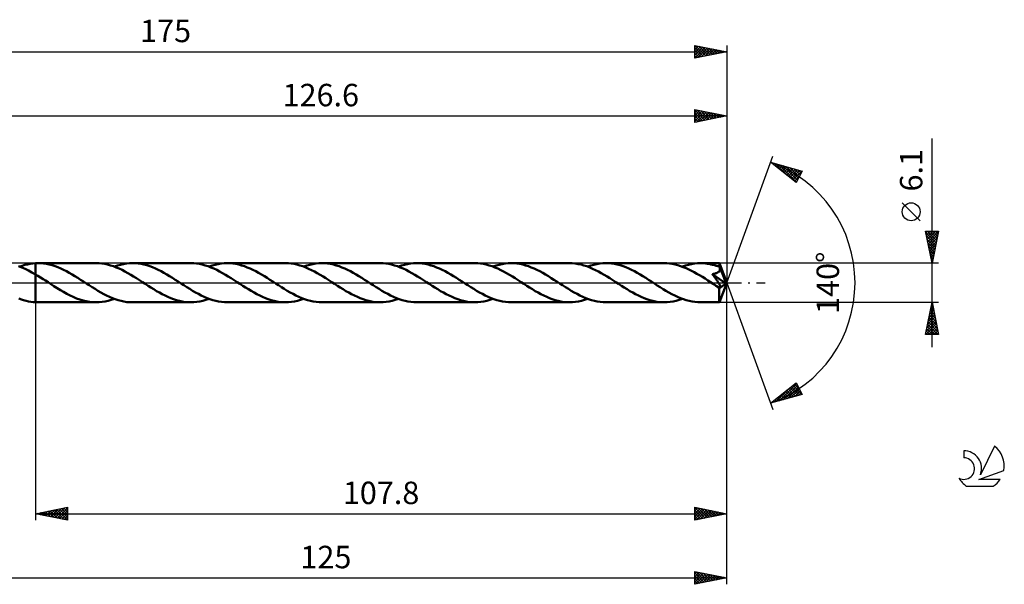
# Model space of a CAD drawing. Units: millimetres. Extents: x -17 to 218, y -47 to 41.
# Drawn here: x 65 to 218, y -47 to 41 of the extents above; entities that cross this region are included whole.
import ezdxf
from ezdxf.enums import TextEntityAlignment as Align

# ---------------------------------------------------------------- set-up
doc = ezdxf.new("R2010")
doc.units = ezdxf.units.MM
doc.header["$LTSCALE"] = 5.2
doc.linetypes.add('LONGDASH_DASH', pattern=[0.85, 0.4, -0.2, 0.05, -0.2])
for name, color, linetype in [('1', 4, 'CONTINUOUS'), ('2', 7, 'CONTINUOUS'), ('4', 2, 'LONGDASH_DASH'), ('CUT', 1, 'CONTINUOUS'), ('NOCUT', 7, 'CONTINUOUS'), ('SK2', 7, 'CONTINUOUS'), ('SK4', 2, 'LONGDASH_DASH'), ('SK6', 5, 'CONTINUOUS')]:
    doc.layers.add(name, color=color, linetype=linetype)
doc.styles.get("Standard").update_dxf_attribs({"font": 'Monospac821 BT'})

msp = doc.modelspace()

# ---------------------------------------------------------------- linework, layer by layer
at = {"layer": '1', "color": 4, "linetype": 'CONTINUOUS', "lineweight": 50}
for p, q in [((65.08, 2.38), (64.56, 2.58)), ((64.75, 2.51), (65.16, 2.65)), ((65.61, 2.15), (65.08, 2.38)), ((65.16, 2.65), (65.57, 2.77)), ((65.57, 2.77), (65.98, 2.87)), ((66.15, 1.89), (65.61, 2.15)), ((65.98, 2.87), (66.38, 2.95)), ((66.67, 1.61), (66.15, 1.89)), ((66.38, 2.95), (66.79, 3.01)), ((67.2, 1.31), (66.67, 1.61)), ((66.79, 3.01), (67.2, 3.04)), ((67.2, 3.04), (67.26, 3.04)), ((67.2, 3.04), (67.2, 3.04)), ((67.2, 3.04), (67.2, 3.04)), ((67.2, 3.04), (67.2, 3.04)), ((67.2, 3.04), (67.2, 3.04)), ((67.2, 3.04), (67.2, 3.04)), ((67.2, -3.04), (67.2, 3.04)), ((67.26, 3.04), (67.31, 3.05)), ((67.31, 3.05), (67.37, 3.05)), ((67.37, 3.05), (67.43, 3.05)), ((67.43, 3.05), (67.48, 3.05)), ((67.48, 3.05), (67.54, 3.05)), ((67.54, 3.05), (67.6, 3.05)), ((68.04, 3.04), (67.6, 3.05)), ((76.67, 3.05), (67.6, 3.05)), ((68.49, 3), (68.04, 3.04)), ((68.93, 2.93), (68.49, 3)), ((69.37, 2.84), (68.93, 2.93)), ((69.82, 2.72), (69.37, 2.84)), ((70.27, 2.57), (69.82, 2.72)), ((70.71, 2.41), (70.27, 2.57)), ((71.15, 2.22), (70.71, 2.41)), ((71.6, 2.01), (71.15, 2.22)), ((72.04, 1.79), (71.6, 2.01)), ((72.48, 1.55), (72.04, 1.79)), ((72.92, 1.29), (72.48, 1.55)), ((77.12, 3.04), (76.67, 3.05)), ((77.57, 3), (77.12, 3.04)), ((78.01, 2.93), (77.57, 3)), ((78.46, 2.83), (78.01, 2.93)), ((78.91, 2.71), (78.46, 2.83)), ((79.36, 2.56), (78.91, 2.71)), ((79.81, 2.39), (79.36, 2.56)), ((79.51, 2.51), (79.99, 2.67)), ((80.26, 2.2), (79.81, 2.39)), ((79.99, 2.67), (80.46, 2.81)), ((80.71, 1.99), (80.26, 2.2)), ((80.46, 2.81), (80.94, 2.91)), ((81.16, 1.76), (80.71, 1.99)), ((80.94, 2.91), (81.41, 2.99)), ((81.62, 1.51), (81.16, 1.76)), ((81.41, 2.99), (81.88, 3.04)), ((81.88, 3.04), (82.36, 3.05)), ((82.8, 3.04), (82.36, 3.05)), ((91.43, 3.05), (82.36, 3.05)), ((83.25, 3), (82.8, 3.04)), ((83.69, 2.93), (83.25, 3)), ((84.13, 2.84), (83.69, 2.93)), ((84.58, 2.72), (84.13, 2.84)), ((85.02, 2.57), (84.58, 2.72)), ((85.47, 2.41), (85.02, 2.57)), ((85.91, 2.22), (85.47, 2.41)), ((86.35, 2.01), (85.91, 2.22)), ((86.8, 1.79), (86.35, 2.01)), ((87.24, 1.55), (86.8, 1.79)), ((87.68, 1.29), (87.24, 1.55)), ((91.88, 3.04), (91.43, 3.05)), ((92.32, 3), (91.88, 3.04)), ((92.77, 2.93), (92.32, 3)), ((93.22, 2.83), (92.77, 2.93)), ((93.67, 2.71), (93.22, 2.83)), ((94.12, 2.56), (93.67, 2.71)), ((94.57, 2.39), (94.12, 2.56)), ((94.27, 2.51), (94.75, 2.67)), ((95.02, 2.2), (94.57, 2.39)), ((94.75, 2.67), (95.22, 2.81)), ((95.47, 1.99), (95.02, 2.2)), ((95.22, 2.81), (95.7, 2.91)), ((95.92, 1.76), (95.47, 1.99)), ((95.7, 2.91), (96.17, 2.99)), ((96.37, 1.51), (95.92, 1.76)), ((96.17, 2.99), (96.65, 3.04)), ((96.65, 3.04), (97.12, 3.05)), ((97.56, 3.04), (97.12, 3.05)), ((106.19, 3.05), (97.12, 3.05)), ((98.01, 3), (97.56, 3.04)), ((98.46, 2.93), (98.01, 3)), ((98.9, 2.83), (98.46, 2.93)), ((99.35, 2.71), (98.9, 2.83)), ((99.79, 2.57), (99.35, 2.71)), ((100.24, 2.4), (99.79, 2.57)), ((100.68, 2.22), (100.24, 2.4)), ((101.12, 2.01), (100.68, 2.22)), ((101.57, 1.78), (101.12, 2.01)), ((102.01, 1.54), (101.57, 1.78)), ((102.45, 1.29), (102.01, 1.54)), ((106.64, 3.04), (106.19, 3.05)), ((107.09, 2.99), (106.64, 3.04)), ((107.54, 2.93), (107.09, 2.99)), ((107.99, 2.83), (107.54, 2.93)), ((108.44, 2.71), (107.99, 2.83)), ((108.89, 2.56), (108.44, 2.71)), ((109.35, 2.39), (108.89, 2.56)), ((109.03, 2.51), (109.51, 2.67)), ((109.8, 2.19), (109.35, 2.39)), ((109.51, 2.67), (109.98, 2.81)), ((110.25, 1.98), (109.8, 2.19)), ((109.98, 2.81), (110.46, 2.91)), ((110.7, 1.75), (110.25, 1.98)), ((110.46, 2.91), (110.93, 2.99)), ((111.15, 1.5), (110.7, 1.75)), ((110.93, 2.99), (111.4, 3.04)), ((111.4, 3.04), (111.88, 3.05)), ((112.33, 3.04), (111.88, 3.05)), ((120.95, 3.05), (111.88, 3.05)), ((112.77, 3), (112.33, 3.04)), ((113.22, 2.93), (112.77, 3)), ((113.66, 2.83), (113.22, 2.93)), ((114.11, 2.71), (113.66, 2.83)), ((114.55, 2.57), (114.11, 2.71)), ((114.99, 2.4), (114.55, 2.57)), ((115.43, 2.22), (114.99, 2.4)), ((115.88, 2.01), (115.43, 2.22)), ((116.33, 1.78), (115.88, 2.01)), ((116.77, 1.54), (116.33, 1.78)), ((117.21, 1.29), (116.77, 1.54)), ((121.4, 3.04), (120.95, 3.05)), ((121.85, 3), (121.4, 3.04)), ((122.3, 2.93), (121.85, 3)), ((122.74, 2.83), (122.3, 2.93)), ((123.19, 2.71), (122.74, 2.83)), ((123.65, 2.56), (123.19, 2.71)), ((124.1, 2.39), (123.65, 2.56)), ((123.8, 2.51), (124.27, 2.67)), ((124.55, 2.2), (124.1, 2.39)), ((124.27, 2.67), (124.74, 2.81)), ((125, 1.99), (124.55, 2.2)), ((124.74, 2.81), (125.22, 2.91)), ((125.45, 1.76), (125, 1.99)), ((125.22, 2.91), (125.69, 2.99)), ((125.9, 1.51), (125.45, 1.76)), ((125.69, 2.99), (126.17, 3.03)), ((126.17, 3.03), (126.64, 3.05)), ((127.09, 3.04), (126.64, 3.05)), ((135.71, 3.05), (126.64, 3.05)), ((127.53, 3), (127.09, 3.04)), ((127.98, 2.93), (127.53, 3)), ((128.42, 2.83), (127.98, 2.93)), ((128.87, 2.71), (128.42, 2.83)), ((129.31, 2.57), (128.87, 2.71)), ((129.76, 2.4), (129.31, 2.57)), ((130.2, 2.22), (129.76, 2.4)), ((130.64, 2.01), (130.2, 2.22)), ((131.09, 1.78), (130.64, 2.01)), ((131.53, 1.54), (131.09, 1.78)), ((131.97, 1.29), (131.53, 1.54)), ((136.16, 3.04), (135.71, 3.05)), ((136.61, 2.99), (136.16, 3.04)), ((137.06, 2.93), (136.61, 2.99)), ((137.51, 2.83), (137.06, 2.93)), ((137.96, 2.71), (137.51, 2.83)), ((138.41, 2.56), (137.96, 2.71)), ((138.86, 2.39), (138.41, 2.56)), ((138.55, 2.51), (139.03, 2.67)), ((139.31, 2.2), (138.86, 2.39)), ((139.03, 2.67), (139.5, 2.8)), ((139.76, 1.98), (139.31, 2.2)), ((139.5, 2.8), (139.98, 2.91)), ((140.21, 1.75), (139.76, 1.98)), ((139.98, 2.91), (140.45, 2.99)), ((140.66, 1.51), (140.21, 1.75)), ((140.45, 2.99), (140.93, 3.03)), ((140.93, 3.03), (141.4, 3.05)), ((141.85, 3.04), (141.4, 3.05)), ((150.47, 3.05), (141.4, 3.05)), ((142.29, 3), (141.85, 3.04)), ((142.74, 2.93), (142.29, 3)), ((143.18, 2.83), (142.74, 2.93)), ((143.63, 2.71), (143.18, 2.83)), ((144.07, 2.57), (143.63, 2.71)), ((144.52, 2.4), (144.07, 2.57)), ((144.97, 2.21), (144.52, 2.4)), ((145.41, 2.01), (144.97, 2.21)), ((145.85, 1.78), (145.41, 2.01)), ((146.3, 1.54), (145.85, 1.78)), ((146.74, 1.29), (146.3, 1.54)), ((150.92, 3.04), (150.47, 3.05)), ((151.37, 2.99), (150.92, 3.04)), ((151.82, 2.92), (151.37, 2.99)), ((152.28, 2.83), (151.82, 2.92)), ((152.73, 2.71), (152.28, 2.83)), ((153.18, 2.56), (152.73, 2.71)), ((153.63, 2.39), (153.18, 2.56)), ((153.32, 2.51), (153.79, 2.67)), ((154.08, 2.19), (153.63, 2.39)), ((153.79, 2.67), (154.27, 2.81)), ((154.53, 1.98), (154.08, 2.19)), ((154.27, 2.81), (154.74, 2.91)), ((154.98, 1.75), (154.53, 1.98)), ((154.74, 2.91), (155.21, 2.99)), ((155.42, 1.51), (154.98, 1.75)), ((155.21, 2.99), (155.69, 3.03)), ((155.69, 3.03), (156.16, 3.05)), ((156.61, 3.04), (156.16, 3.05)), ((165.23, 3.05), (156.16, 3.05)), ((157.05, 3), (156.61, 3.04)), ((157.49, 2.93), (157.05, 3)), ((157.93, 2.84), (157.49, 2.93)), ((158.37, 2.72), (157.93, 2.84)), ((158.82, 2.58), (158.37, 2.72)), ((159.26, 2.41), (158.82, 2.58)), ((159.71, 2.22), (159.26, 2.41)), ((160.15, 2.02), (159.71, 2.22)), ((160.6, 1.79), (160.15, 2.02)), ((161.04, 1.55), (160.6, 1.79)), ((161.48, 1.29), (161.04, 1.55)), ((165.66, 3.04), (165.23, 3.05)), ((166.09, 3), (165.66, 3.04)), ((166.51, 2.94), (166.09, 3)), ((166.94, 2.85), (166.51, 2.94)), ((167.37, 2.74), (166.94, 2.85)), ((167.79, 2.61), (167.37, 2.74)), ((168.22, 2.45), (167.79, 2.61)), ((168.08, 2.51), (168.55, 2.67)), ((168.65, 2.28), (168.22, 2.45)), ((168.55, 2.67), (169.03, 2.81)), ((169.07, 2.09), (168.65, 2.28)), ((169.03, 2.81), (169.5, 2.91)), ((169.5, 1.88), (169.07, 2.09)), ((169.5, 2.91), (169.98, 2.99)), ((169.93, 1.65), (169.5, 1.88)), ((170.35, 1.41), (169.93, 1.65)), ((169.98, 2.99), (170.45, 3.03)), ((170.45, 3.03), (170.92, 3.05)), ((171.19, 3.05), (170.92, 3.05)), ((173.86, 3.05), (170.92, 3.05)), ((171.46, 3.03), (171.19, 3.05)), ((171.73, 3.01), (171.46, 3.03)), ((172, 2.97), (171.73, 3.01)), ((172.27, 2.93), (172, 2.97)), ((172.53, 2.87), (172.27, 2.93)), ((172.8, 2.81), (172.53, 2.87)), ((173.07, 2.74), (172.8, 2.81)), ((173.35, 2.65), (173.07, 2.74)), ((173.62, 2.56), (173.35, 2.65)), ((173.43, 1.52), (173.51, 1.55)), ((173.51, 1.55), (173.58, 1.59)), ((173.58, 1.59), (173.64, 1.63)), ((173.89, 2.46), (173.62, 2.56)), ((173.64, 1.63), (173.69, 1.66)), ((173.69, 1.66), (173.74, 1.71)), ((173.74, 1.71), (173.79, 1.75)), ((173.79, 1.75), (173.83, 1.8)), ((173.83, 1.8), (173.87, 1.86)), ((173.87, 3.03), (173.86, 3.05)), ((175, 0), (173.86, 3.05)), ((173.86, 3.05), (173.86, 3.05)), ((173.86, 3.05), (173.86, 3.05)), ((173.86, 3.05), (173.86, 3.05)), ((173.86, 3.05), (173.86, 3.05)), ((173.86, 3.05), (173.86, 3.05)), ((173.86, 3.05), (173.86, 3.05)), ((173.87, 2.99), (173.87, 3.03)), ((173.88, 2.94), (173.87, 2.99)), ((173.87, 1.86), (173.89, 1.91)), ((173.88, 2.88), (173.88, 2.94)), ((173.89, 2.8), (173.88, 2.88)), ((173.89, 2.7), (173.89, 2.8)), ((175, 0), (173.89, 2.7)), ((173.89, 2.46), (173.89, 2.7)), ((173.9, 2.4), (173.89, 2.46)), ((174.34, 1.37), (173.89, 2.46)), ((173.89, 1.91), (173.91, 1.97)), ((173.92, 2.34), (173.9, 2.4)), ((173.91, 1.97), (173.93, 2.03)), ((173.93, 2.28), (173.92, 2.34)), ((173.94, 2.22), (173.93, 2.28)), ((173.93, 2.03), (173.94, 2.09)), ((173.94, 2.15), (173.94, 2.22)), ((173.94, 2.09), (173.94, 2.15)), ((67.6, 1.08), (67.2, 1.31)), ((67.2, 1.31), (67.2, 1.31)), ((67.2, 1.31), (67.2, 1.31)), ((67.2, 1.31), (67.2, 1.31)), ((67.2, 1.31), (67.2, 1.31)), ((67.2, 1.31), (67.2, 1.31)), ((67.2, 1.31), (67.2, 1.31)), ((67.2, -3.04), (67.2, 1.31)), ((67.99, 0.83), (67.6, 1.08)), ((68.39, 0.58), (67.99, 0.83)), ((68.78, 0.33), (68.39, 0.58)), ((69.17, 0.07), (68.78, 0.33)), ((69.57, -0.18), (69.17, 0.07)), ((73.37, 1.02), (72.92, 1.29)), ((73.81, 0.75), (73.37, 1.02)), ((74.25, 0.47), (73.81, 0.75)), ((74.7, 0.18), (74.25, 0.47)), ((75.15, -0.11), (74.7, 0.18)), ((82.07, 1.25), (81.62, 1.51)), ((82.52, 0.98), (82.07, 1.25)), ((82.97, 0.69), (82.52, 0.98)), ((83.42, 0.41), (82.97, 0.69)), ((83.88, 0.11), (83.42, 0.41)), ((84.33, -0.18), (83.88, 0.11)), ((88.13, 1.03), (87.68, 1.29)), ((88.57, 0.75), (88.13, 1.03)), ((89.02, 0.47), (88.57, 0.75)), ((89.46, 0.18), (89.02, 0.47)), ((89.91, -0.11), (89.46, 0.18)), ((96.83, 1.25), (96.37, 1.51)), ((97.28, 0.98), (96.83, 1.25)), ((97.73, 0.69), (97.28, 0.98)), ((98.18, 0.41), (97.73, 0.69)), ((98.64, 0.11), (98.18, 0.41)), ((99.09, -0.18), (98.64, 0.11)), ((102.9, 1.02), (102.45, 1.29)), ((103.34, 0.75), (102.9, 1.02)), ((103.78, 0.46), (103.34, 0.75)), ((104.22, 0.18), (103.78, 0.46)), ((104.67, -0.11), (104.22, 0.18)), ((111.6, 1.24), (111.15, 1.5)), ((112.05, 0.97), (111.6, 1.24)), ((112.5, 0.69), (112.05, 0.97)), ((112.95, 0.4), (112.5, 0.69)), ((113.4, 0.11), (112.95, 0.4)), ((113.85, -0.18), (113.4, 0.11)), ((117.65, 1.02), (117.21, 1.29)), ((118.09, 0.75), (117.65, 1.02)), ((118.54, 0.47), (118.09, 0.75)), ((118.98, 0.18), (118.54, 0.47)), ((119.43, -0.11), (118.98, 0.18)), ((126.35, 1.25), (125.9, 1.51)), ((126.8, 0.98), (126.35, 1.25)), ((127.25, 0.69), (126.8, 0.98)), ((127.71, 0.41), (127.25, 0.69)), ((128.16, 0.11), (127.71, 0.41)), ((128.61, -0.18), (128.16, 0.11)), ((132.41, 1.02), (131.97, 1.29)), ((132.86, 0.75), (132.41, 1.02)), ((133.3, 0.47), (132.86, 0.75)), ((133.74, 0.18), (133.3, 0.47)), ((134.19, -0.11), (133.74, 0.18)), ((141.12, 1.25), (140.66, 1.51)), ((141.57, 0.97), (141.12, 1.25)), ((142.02, 0.69), (141.57, 0.97)), ((142.47, 0.4), (142.02, 0.69)), ((142.92, 0.11), (142.47, 0.4)), ((143.37, -0.18), (142.92, 0.11)), ((147.18, 1.02), (146.74, 1.29)), ((147.62, 0.74), (147.18, 1.02)), ((148.06, 0.46), (147.62, 0.74)), ((148.5, 0.18), (148.06, 0.46)), ((148.96, -0.11), (148.5, 0.18)), ((155.87, 1.25), (155.42, 1.51)), ((156.33, 0.97), (155.87, 1.25)), ((156.78, 0.69), (156.33, 0.97)), ((157.23, 0.4), (156.78, 0.69)), ((157.68, 0.11), (157.23, 0.4)), ((158.13, -0.18), (157.68, 0.11)), ((161.93, 1.03), (161.48, 1.29)), ((162.38, 0.75), (161.93, 1.03)), ((162.82, 0.47), (162.38, 0.75)), ((163.26, 0.18), (162.82, 0.47)), ((163.72, -0.11), (163.26, 0.18)), ((170.77, 1.16), (170.35, 1.41)), ((171.2, 0.9), (170.77, 1.16)), ((171.62, 0.64), (171.2, 0.9)), ((172.05, 0.37), (171.62, 0.64)), ((172.47, 0.1), (172.05, 0.37)), ((172.89, -0.18), (172.47, 0.1)), ((172.75, 1.35), (172.91, 1.38)), ((172.8, 1.29), (172.75, 1.35)), ((174.84, -0.12), (172.75, 1.35)), ((172.85, 1.21), (172.8, 1.29)), ((172.91, 1.14), (172.85, 1.21)), ((172.91, 1.38), (173.06, 1.41)), ((172.97, 1.06), (172.91, 1.14)), ((173.03, 0.97), (172.97, 1.06)), ((173.1, 0.89), (173.03, 0.97)), ((173.06, 1.41), (173.2, 1.44)), ((173.16, 0.8), (173.1, 0.89)), ((173.23, 0.7), (173.16, 0.8)), ((173.2, 1.44), (173.32, 1.48)), ((173.3, 0.61), (173.23, 0.7)), ((173.36, 0.52), (173.3, 0.61)), ((173.32, 1.48), (173.43, 1.52)), ((173.43, 0.42), (173.36, 0.52)), ((173.5, 0.33), (173.43, 0.42)), ((173.56, 0.24), (173.5, 0.33)), ((173.62, 0.15), (173.56, 0.24)), ((173.68, 0.06), (173.62, 0.15)), ((173.73, -0.03), (173.68, 0.06)), ((173.86, -3.05), (175, 0)), ((174.54, 0.87), (174.34, 1.37)), ((174.65, 0.58), (174.54, 0.87)), ((174.72, 0.39), (174.65, 0.58)), ((174.76, 0.26), (174.72, 0.39)), ((174.8, 0.15), (174.76, 0.26)), ((174.82, 0.07), (174.8, 0.15)), ((174.82, 0.04), (174.81, 0.07)), ((175, 0), (174.81, 0.07)), ((174.81, 0.07), (174.82, 0.07)), ((175, 0), (174.82, 0.07)), ((174.82, 0.01), (174.82, 0.04)), ((174.83, -0.02), (174.82, 0.01)), ((70.08, -0.51), (69.57, -0.18)), ((70.58, -0.83), (70.08, -0.51)), ((71.09, -1.14), (70.58, -0.83)), ((71.6, -1.44), (71.09, -1.14)), ((72.1, -1.72), (71.6, -1.44)), ((75.6, -0.4), (75.15, -0.11)), ((76.05, -0.69), (75.6, -0.4)), ((76.5, -0.97), (76.05, -0.69)), ((76.95, -1.25), (76.5, -0.97)), ((77.41, -1.51), (76.95, -1.25)), ((77.86, -1.76), (77.41, -1.51)), ((84.77, -0.47), (84.33, -0.18)), ((85.21, -0.75), (84.77, -0.47)), ((85.65, -1.02), (85.21, -0.75)), ((86.1, -1.29), (85.65, -1.02)), ((86.54, -1.54), (86.1, -1.29)), ((90.36, -0.4), (89.91, -0.11)), ((90.81, -0.69), (90.36, -0.4)), ((91.26, -0.97), (90.81, -0.69)), ((91.71, -1.24), (91.26, -0.97)), ((92.16, -1.5), (91.71, -1.24)), ((92.61, -1.75), (92.16, -1.5)), ((99.53, -0.47), (99.09, -0.18)), ((99.97, -0.75), (99.53, -0.47)), ((100.41, -1.02), (99.97, -0.75)), ((100.85, -1.28), (100.41, -1.02)), ((101.3, -1.54), (100.85, -1.28)), ((105.12, -0.4), (104.67, -0.11)), ((105.57, -0.69), (105.12, -0.4)), ((106.01, -0.97), (105.57, -0.69)), ((106.47, -1.24), (106.01, -0.97)), ((106.92, -1.5), (106.47, -1.24)), ((107.37, -1.75), (106.92, -1.5)), ((114.29, -0.47), (113.85, -0.18)), ((114.73, -0.75), (114.29, -0.47)), ((115.18, -1.02), (114.73, -0.75)), ((115.62, -1.29), (115.18, -1.02)), ((116.07, -1.54), (115.62, -1.29)), ((119.88, -0.4), (119.43, -0.11)), ((120.34, -0.69), (119.88, -0.4)), ((120.79, -0.97), (120.34, -0.69)), ((121.24, -1.25), (120.79, -0.97)), ((121.69, -1.51), (121.24, -1.25)), ((122.14, -1.75), (121.69, -1.51)), ((129.05, -0.47), (128.61, -0.18)), ((129.5, -0.75), (129.05, -0.47)), ((129.94, -1.02), (129.5, -0.75)), ((130.38, -1.29), (129.94, -1.02)), ((130.82, -1.54), (130.38, -1.29)), ((134.64, -0.4), (134.19, -0.11)), ((135.09, -0.69), (134.64, -0.4)), ((135.54, -0.97), (135.09, -0.69)), ((135.99, -1.24), (135.54, -0.97)), ((136.44, -1.5), (135.99, -1.24)), ((136.89, -1.75), (136.44, -1.5)), ((143.81, -0.47), (143.37, -0.18)), ((144.25, -0.75), (143.81, -0.47)), ((144.7, -1.02), (144.25, -0.75)), ((145.14, -1.29), (144.7, -1.02)), ((145.59, -1.54), (145.14, -1.29)), ((149.41, -0.4), (148.96, -0.11)), ((149.86, -0.69), (149.41, -0.4)), ((150.31, -0.97), (149.86, -0.69)), ((150.76, -1.24), (150.31, -0.97)), ((151.21, -1.51), (150.76, -1.24)), ((151.66, -1.75), (151.21, -1.51)), ((158.57, -0.46), (158.13, -0.18)), ((159.01, -0.75), (158.57, -0.46)), ((159.45, -1.02), (159.01, -0.75)), ((159.9, -1.29), (159.45, -1.02)), ((160.34, -1.54), (159.9, -1.29)), ((164.17, -0.41), (163.72, -0.11)), ((164.62, -0.69), (164.17, -0.41)), ((165.07, -0.98), (164.62, -0.69)), ((165.52, -1.25), (165.07, -0.98)), ((165.97, -1.51), (165.52, -1.25)), ((166.42, -1.76), (165.97, -1.51)), ((172.94, -0.21), (172.89, -0.18)), ((173, -0.25), (172.94, -0.21)), ((173.05, -0.28), (173, -0.25)), ((173.1, -0.32), (173.05, -0.28)), ((173.15, -0.35), (173.1, -0.32)), ((173.2, -0.38), (173.15, -0.35)), ((173.33, -0.46), (173.2, -0.38)), ((173.43, -0.52), (173.33, -0.46)), ((173.52, -0.56), (173.43, -0.52)), ((173.6, -0.6), (173.52, -0.56)), ((173.66, -0.63), (173.6, -0.6)), ((173.72, -0.65), (173.66, -0.63)), ((173.77, -0.67), (173.72, -0.65)), ((173.78, -0.11), (173.73, -0.03)), ((173.83, -0.68), (173.77, -0.67)), ((173.83, -0.19), (173.78, -0.11)), ((173.83, -0.88), (174.84, -0.12)), ((173.87, -0.26), (173.83, -0.19)), ((173.88, -0.69), (173.83, -0.68)), ((173.83, -1.08), (173.83, -0.88)), ((173.83, -1.26), (173.83, -1.08)), ((173.83, -1.44), (173.83, -1.26)), ((173.83, -1.62), (173.83, -1.44)), ((173.91, -0.33), (173.87, -0.26)), ((173.88, -0.69), (173.92, -0.69)), ((173.94, -0.39), (173.91, -0.33)), ((173.92, -0.69), (173.96, -0.68)), ((173.96, -0.45), (173.94, -0.39)), ((173.98, -0.5), (173.96, -0.45)), ((173.96, -0.68), (173.98, -0.66)), ((173.99, -0.55), (173.98, -0.5)), ((173.98, -0.66), (174, -0.63)), ((174, -0.59), (173.99, -0.55)), ((174, -0.63), (174, -0.59)), ((174.83, -0.04), (174.83, -0.02)), ((174.84, -0.07), (174.83, -0.04)), ((174.84, -0.09), (174.84, -0.07)), ((174.84, -0.12), (174.84, -0.09)), ((65.01, -2.6), (64.64, -2.47)), ((65.37, -2.71), (65.01, -2.6)), ((65.74, -2.81), (65.37, -2.71)), ((66.11, -2.9), (65.74, -2.81)), ((66.47, -2.96), (66.11, -2.9)), ((66.83, -3.01), (66.47, -2.96)), ((67.2, -3.04), (66.83, -3.01)), ((67.2, -3.04), (67.2, -3.04)), ((67.2, -3.04), (67.2, -3.04)), ((67.2, -3.04), (67.2, -3.04)), ((67.2, -3.04), (67.2, -3.04)), ((67.2, -3.04), (67.2, -3.04)), ((67.26, -3.04), (67.2, -3.04)), ((67.31, -3.05), (67.26, -3.04)), ((67.37, -3.05), (67.31, -3.05)), ((67.43, -3.05), (67.37, -3.05)), ((67.48, -3.05), (67.43, -3.05)), ((67.54, -3.05), (67.48, -3.05)), ((67.6, -3.05), (67.54, -3.05)), ((67.6, -3.05), (76.67, -3.05)), ((72.61, -1.98), (72.1, -1.72)), ((73.11, -2.22), (72.61, -1.98)), ((73.62, -2.43), (73.11, -2.22)), ((74.13, -2.62), (73.62, -2.43)), ((74.63, -2.77), (74.13, -2.62)), ((75.14, -2.89), (74.63, -2.77)), ((75.65, -2.98), (75.14, -2.89)), ((76.16, -3.03), (75.65, -2.98)), ((76.67, -3.05), (76.16, -3.03)), ((76.67, -3.05), (77.14, -3.04)), ((77.14, -3.04), (77.62, -2.99)), ((77.62, -2.99), (78.09, -2.91)), ((78.31, -1.99), (77.86, -1.76)), ((78.09, -2.91), (78.56, -2.81)), ((78.76, -2.2), (78.31, -1.99)), ((78.56, -2.81), (79.04, -2.67)), ((79.21, -2.39), (78.76, -2.2)), ((79.04, -2.67), (79.52, -2.51)), ((79.66, -2.56), (79.21, -2.39)), ((80.11, -2.71), (79.66, -2.56)), ((80.56, -2.83), (80.11, -2.71)), ((81.01, -2.93), (80.56, -2.83)), ((81.46, -3), (81.01, -2.93)), ((81.91, -3.04), (81.46, -3)), ((82.36, -3.05), (81.91, -3.04)), ((82.36, -3.05), (91.43, -3.05)), ((86.98, -1.78), (86.54, -1.54)), ((87.43, -2.01), (86.98, -1.78)), ((87.87, -2.22), (87.43, -2.01)), ((88.31, -2.4), (87.87, -2.22)), ((88.76, -2.57), (88.31, -2.4)), ((89.2, -2.71), (88.76, -2.57)), ((89.65, -2.83), (89.2, -2.71)), ((90.09, -2.93), (89.65, -2.83)), ((90.54, -3), (90.09, -2.93)), ((90.99, -3.04), (90.54, -3)), ((91.43, -3.05), (90.99, -3.04)), ((91.43, -3.05), (91.9, -3.04)), ((91.9, -3.04), (92.37, -2.99)), ((92.37, -2.99), (92.85, -2.91)), ((93.06, -1.98), (92.61, -1.75)), ((92.85, -2.91), (93.32, -2.81)), ((93.51, -2.19), (93.06, -1.98)), ((93.32, -2.81), (93.8, -2.67)), ((93.96, -2.39), (93.51, -2.19)), ((93.8, -2.67), (94.27, -2.51)), ((94.41, -2.56), (93.96, -2.39)), ((94.86, -2.71), (94.41, -2.56)), ((95.32, -2.83), (94.86, -2.71)), ((95.77, -2.93), (95.32, -2.83)), ((96.22, -2.99), (95.77, -2.93)), ((96.67, -3.04), (96.22, -2.99)), ((97.12, -3.05), (96.67, -3.04)), ((97.12, -3.05), (106.19, -3.05)), ((101.74, -1.78), (101.3, -1.54)), ((102.18, -2.01), (101.74, -1.78)), ((102.63, -2.21), (102.18, -2.01)), ((103.07, -2.4), (102.63, -2.21)), ((103.52, -2.57), (103.07, -2.4)), ((103.96, -2.71), (103.52, -2.57)), ((104.41, -2.83), (103.96, -2.71)), ((104.86, -2.93), (104.41, -2.83)), ((105.3, -3), (104.86, -2.93)), ((105.74, -3.04), (105.3, -3)), ((106.19, -3.05), (105.74, -3.04)), ((106.19, -3.05), (106.66, -3.04)), ((106.66, -3.04), (107.14, -2.99)), ((107.14, -2.99), (107.61, -2.91)), ((107.82, -1.98), (107.37, -1.75)), ((107.61, -2.91), (108.08, -2.81)), ((108.27, -2.19), (107.82, -1.98)), ((108.08, -2.81), (108.56, -2.67)), ((108.72, -2.39), (108.27, -2.19)), ((108.56, -2.67), (109.03, -2.51)), ((109.18, -2.56), (108.72, -2.39)), ((109.63, -2.71), (109.18, -2.56)), ((110.08, -2.83), (109.63, -2.71)), ((110.53, -2.93), (110.08, -2.83)), ((110.98, -2.99), (110.53, -2.93)), ((111.43, -3.04), (110.98, -2.99)), ((111.88, -3.05), (111.43, -3.04)), ((111.88, -3.05), (120.95, -3.05)), ((116.51, -1.79), (116.07, -1.54)), ((116.95, -2.01), (116.51, -1.79)), ((117.4, -2.22), (116.95, -2.01)), ((117.85, -2.41), (117.4, -2.22)), ((118.29, -2.57), (117.85, -2.41)), ((118.74, -2.72), (118.29, -2.57)), ((119.18, -2.84), (118.74, -2.72)), ((119.63, -2.93), (119.18, -2.84)), ((120.07, -3), (119.63, -2.93)), ((120.51, -3.04), (120.07, -3)), ((120.95, -3.05), (120.51, -3.04)), ((120.95, -3.05), (121.42, -3.04)), ((121.42, -3.04), (121.9, -2.99)), ((121.9, -2.99), (122.37, -2.91)), ((122.59, -1.99), (122.14, -1.75)), ((122.37, -2.91), (122.84, -2.81)), ((123.04, -2.2), (122.59, -1.99)), ((122.84, -2.81), (123.32, -2.67)), ((123.49, -2.39), (123.04, -2.2)), ((123.32, -2.67), (123.8, -2.51)), ((123.94, -2.56), (123.49, -2.39)), ((124.39, -2.71), (123.94, -2.56)), ((124.84, -2.83), (124.39, -2.71)), ((125.29, -2.93), (124.84, -2.83)), ((125.74, -2.99), (125.29, -2.93)), ((126.19, -3.04), (125.74, -2.99)), ((126.64, -3.05), (126.19, -3.04)), ((126.64, -3.05), (135.71, -3.05)), ((131.27, -1.78), (130.82, -1.54)), ((131.71, -2.01), (131.27, -1.78)), ((132.16, -2.22), (131.71, -2.01)), ((132.6, -2.41), (132.16, -2.22)), ((133.05, -2.57), (132.6, -2.41)), ((133.49, -2.72), (133.05, -2.57)), ((133.94, -2.84), (133.49, -2.72)), ((134.38, -2.93), (133.94, -2.84)), ((134.83, -3), (134.38, -2.93)), ((135.27, -3.04), (134.83, -3)), ((135.71, -3.05), (135.27, -3.04)), ((135.71, -3.05), (136.19, -3.03)), ((136.19, -3.03), (136.66, -2.99)), ((136.66, -2.99), (137.14, -2.91)), ((137.34, -1.98), (136.89, -1.75)), ((137.14, -2.91), (137.61, -2.8)), ((137.79, -2.19), (137.34, -1.98)), ((137.61, -2.8), (138.08, -2.67)), ((138.24, -2.39), (137.79, -2.19)), ((138.08, -2.67), (138.55, -2.51)), ((138.69, -2.56), (138.24, -2.39)), ((139.15, -2.71), (138.69, -2.56)), ((139.6, -2.83), (139.15, -2.71)), ((140.05, -2.92), (139.6, -2.83)), ((140.5, -2.99), (140.05, -2.92)), ((140.95, -3.04), (140.5, -2.99)), ((141.4, -3.05), (140.95, -3.04)), ((141.4, -3.05), (150.47, -3.05)), ((146.03, -1.78), (145.59, -1.54)), ((146.47, -2.01), (146.03, -1.78)), ((146.92, -2.22), (146.47, -2.01)), ((147.36, -2.4), (146.92, -2.22)), ((147.8, -2.57), (147.36, -2.4)), ((148.25, -2.72), (147.8, -2.57)), ((148.7, -2.83), (148.25, -2.72)), ((149.14, -2.93), (148.7, -2.83)), ((149.58, -3), (149.14, -2.93)), ((150.03, -3.04), (149.58, -3)), ((150.47, -3.05), (150.03, -3.04)), ((150.47, -3.05), (150.95, -3.03)), ((150.95, -3.03), (151.42, -2.99)), ((151.42, -2.99), (151.89, -2.91)), ((152.11, -1.98), (151.66, -1.75)), ((151.89, -2.91), (152.37, -2.81)), ((152.56, -2.2), (152.11, -1.98)), ((152.37, -2.81), (152.84, -2.67)), ((153.01, -2.39), (152.56, -2.2)), ((152.84, -2.67), (153.32, -2.51)), ((153.46, -2.56), (153.01, -2.39)), ((153.9, -2.71), (153.46, -2.56)), ((154.36, -2.83), (153.9, -2.71)), ((154.81, -2.92), (154.36, -2.83)), ((155.26, -2.99), (154.81, -2.92)), ((155.71, -3.04), (155.26, -2.99)), ((156.16, -3.05), (155.71, -3.04)), ((156.16, -3.05), (165.23, -3.05)), ((160.78, -1.78), (160.34, -1.54)), ((161.23, -2.01), (160.78, -1.78)), ((161.67, -2.22), (161.23, -2.01)), ((162.12, -2.4), (161.67, -2.22)), ((162.56, -2.57), (162.12, -2.4)), ((163.01, -2.71), (162.56, -2.57)), ((163.45, -2.83), (163.01, -2.71)), ((163.9, -2.93), (163.45, -2.83)), ((164.34, -3), (163.9, -2.93)), ((164.79, -3.04), (164.34, -3)), ((165.23, -3.05), (164.79, -3.04)), ((165.23, -3.05), (165.71, -3.03)), ((165.71, -3.03), (166.18, -2.99)), ((166.18, -2.99), (166.65, -2.91)), ((166.88, -1.99), (166.42, -1.76)), ((166.65, -2.91), (167.13, -2.81)), ((167.33, -2.2), (166.88, -1.99)), ((167.13, -2.81), (167.6, -2.67)), ((167.78, -2.39), (167.33, -2.2)), ((167.6, -2.67), (168.08, -2.51)), ((168.23, -2.56), (167.78, -2.39)), ((168.68, -2.71), (168.23, -2.56)), ((169.13, -2.83), (168.68, -2.71)), ((169.58, -2.93), (169.13, -2.83)), ((170.03, -2.99), (169.58, -2.93)), ((170.47, -3.04), (170.03, -2.99)), ((170.92, -3.05), (170.47, -3.04)), ((170.92, -3.05), (173.86, -3.05)), ((173.83, -1.78), (173.83, -1.62)), ((173.83, -1.95), (173.83, -1.78)), ((173.83, -2.1), (173.83, -1.95)), ((173.83, -2.25), (173.83, -2.1)), ((173.83, -2.39), (173.83, -2.25)), ((173.84, -2.51), (173.83, -2.39)), ((173.84, -2.62), (173.84, -2.51)), ((173.84, -2.72), (173.84, -2.62)), ((173.84, -2.81), (173.84, -2.72)), ((173.85, -2.88), (173.84, -2.81)), ((173.85, -2.94), (173.85, -2.88)), ((173.85, -2.99), (173.85, -2.94)), ((173.85, -3.02), (173.85, -2.99)), ((173.86, -3.04), (173.85, -3.02)), ((173.86, -3.05), (173.86, -3.04)), ((173.86, -3.05), (173.86, -3.05)), ((173.86, -3.05), (173.86, -3.05)), ((173.86, -3.05), (173.86, -3.05)), ((173.86, -3.05), (173.86, -3.05)), ((173.86, -3.05), (173.86, -3.05)), ((173.86, -3.05), (173.86, -3.05))]:
    msp.add_line(p, q, dxfattribs=at)
for centre, major_axis, ratio, start_param, end_param in [((170.01, 0), (-37.25, 1.54), 0.070695, 4.611033, 4.611153), ((175, 0), (-3.94, 2.83), 0.289395, 1.313374, 1.480777)]:
    msp.add_ellipse(centre, major_axis=major_axis, ratio=ratio, start_param=start_param, end_param=end_param, dxfattribs=at)
at = {"layer": '2', "color": 7, "linetype": 'CONTINUOUS', "lineweight": 25}
for p, q in [((170, 25), (170, 27)), ((170, 27), (175, 26)), ((170, 26.91), (170.08, 26.98)), ((170, 26.48), (170.43, 26.91)), ((170, 26.89), (171.58, 25.32)), ((170, 26.06), (170.78, 26.84)), ((170, 25.63), (171.14, 26.77)), ((170, 25.21), (171.49, 26.7)), ((170, 26.47), (171.22, 25.24)), ((170.27, 25.05), (171.85, 26.63)), ((170.4, 26.92), (171.93, 25.39)), ((170.8, 25.16), (172.2, 26.56)), ((170.93, 26.81), (172.28, 25.46)), ((171.33, 25.27), (172.55, 26.49)), ((171.46, 26.71), (172.64, 25.53)), ((171.86, 25.37), (172.91, 26.42)), ((171.99, 26.6), (172.99, 25.6)), ((172.39, 25.48), (173.26, 26.35)), ((172.52, 26.5), (173.34, 25.67)), ((172.92, 25.58), (173.61, 26.28)), ((173.05, 26.39), (173.7, 25.74)), ((173.45, 25.69), (173.97, 26.21)), ((173.58, 26.28), (174.05, 25.81)), ((173.98, 25.8), (174.32, 26.14)), ((174.11, 26.18), (174.41, 25.88)), ((175, 27), (175, 0)), ((48.4, 26), (175, 26)), ((170, 26.04), (170.87, 25.17)), ((175, 26), (170, 25)), ((170, 25.62), (170.52, 25.1)), ((170, 25.2), (170.16, 25.03)), ((174.51, 25.9), (174.67, 26.07)), ((174.64, 26.07), (174.76, 25.95)), ((207, -10.05), (207, 22.47)), ((175, 0), (182.18, 19.73)), ((181.84, 18.79), (186.75, 17.4)), ((185.83, 15.62), (181.84, 18.79)), ((181.95, 18.76), (182.21, 18.5)), ((182, 18.67), (182.07, 18.73)), ((182.24, 18.48), (182.4, 18.64)), ((182.47, 18.29), (182.73, 18.54)), ((182.54, 18.59), (184.29, 16.85)), ((182.71, 18.1), (183.06, 18.45)), ((183.13, 18.43), (185.87, 15.69)), ((182.95, 17.91), (183.39, 18.35)), ((183.18, 17.73), (183.72, 18.26)), ((183.42, 17.54), (184.05, 18.17)), ((183.66, 17.35), (184.38, 18.07)), ((183.73, 18.26), (186.01, 15.97)), ((183.89, 17.16), (184.71, 17.98)), ((184.13, 16.97), (185.04, 17.88)), ((184.32, 18.09), (186.16, 16.25)), ((184.37, 16.79), (185.37, 17.79)), ((184.6, 16.6), (185.7, 17.7)), ((184.84, 16.41), (186.03, 17.6)), ((184.91, 17.92), (186.3, 16.53)), ((185.07, 16.22), (186.36, 17.51)), ((185.31, 16.03), (186.69, 17.41)), ((185.5, 17.75), (186.44, 16.81)), ((186.75, 17.4), (185.83, 15.62)), ((186.1, 17.58), (186.59, 17.09)), ((186.69, 17.42), (186.73, 17.37)), ((185.55, 15.85), (186.37, 16.67)), ((185.78, 15.66), (185.92, 15.8)), ((205.15, 9.66), (202.35, 12.46)), ((207, 3.05), (206, 8.05)), ((206, 8.05), (208, 8.05)), ((206.05, 7.79), (206.31, 8.05)), ((206.05, 7.82), (207.64, 6.23)), ((206.12, 7.44), (206.74, 8.05)), ((206.19, 7.08), (207.16, 8.05)), ((206.24, 8.05), (207.71, 6.58)), ((206.26, 6.73), (207.59, 8.05)), ((206.33, 6.38), (208, 8.04)), ((206.66, 8.05), (207.78, 6.93)), ((208, 8.05), (207, 3.05)), ((207.09, 8.05), (207.85, 7.29)), ((207.51, 8.05), (207.92, 7.64)), ((207.93, 8.05), (207.99, 8)), ((206.15, 7.29), (207.56, 5.87)), ((206.26, 6.76), (207.49, 5.52)), ((206.36, 6.23), (207.42, 5.17)), ((206.41, 6.02), (207.89, 7.51)), ((206.48, 5.67), (207.79, 6.98)), ((206.55, 5.31), (207.68, 6.45)), ((206.47, 5.69), (207.35, 4.81)), ((206.58, 5.16), (207.28, 4.46)), ((206.62, 4.96), (207.57, 5.92)), ((206.68, 4.63), (207.21, 4.11)), ((206.69, 4.61), (207.47, 5.39)), ((206.76, 4.25), (207.36, 4.86)), ((206.79, 4.1), (207.14, 3.75)), ((206.83, 3.9), (207.26, 4.33)), ((206.9, 3.55), (207.15, 3.79)), ((206.9, 3.57), (207.07, 3.4)), ((206.97, 3.19), (207.04, 3.26)), ((208, 3.05), (173.89, 3.05)), ((175, -37), (175, 0)), ((175, -47), (175, 0)), ((175, 0), (182.18, -19.73)), ((67.2, -3.05), (67.2, -37)), ((173.89, -3.05), (208, -3.05)), ((206, -8.05), (207, -3.05)), ((207, -3.05), (208, -8.05)), ((206.62, -4.93), (207.25, -4.3)), ((206.73, -4.4), (207.18, -3.95)), ((206.74, -4.34), (207.39, -4.98)), ((206.81, -3.98), (207.28, -4.45)), ((206.84, -3.87), (207.11, -3.6)), ((206.88, -3.63), (207.17, -3.92)), ((206.94, -3.34), (207.04, -3.24)), ((206.96, -3.27), (207.07, -3.39)), ((206.09, -7.58), (207.6, -6.07)), ((206.2, -7.05), (207.53, -5.72)), ((206.31, -6.52), (207.46, -5.36)), ((206.39, -6.1), (207.92, -7.63)), ((206.41, -5.99), (207.39, -5.01)), ((206.46, -5.75), (207.81, -7.1)), ((206.52, -5.46), (207.32, -4.66)), ((206.53, -5.4), (207.7, -6.57)), ((206.6, -5.04), (207.6, -6.04)), ((206.67, -4.69), (207.49, -5.51)), ((206.05, -8.05), (207.67, -6.42)), ((206.11, -7.52), (206.64, -8.05)), ((206.18, -7.16), (207.06, -8.05)), ((206.25, -6.81), (207.49, -8.05)), ((206.32, -6.46), (207.91, -8.05)), ((206.47, -8.05), (207.75, -6.78)), ((206.9, -8.05), (207.82, -7.13)), ((207.32, -8.05), (207.89, -7.48)), ((208, -8.05), (206, -8.05)), ((206.04, -7.87), (206.22, -8.05)), ((207.75, -8.05), (207.96, -7.84)), ((181.84, -18.79), (185.83, -15.62)), ((182.62, -18.57), (184.57, -16.62)), ((183.22, -18.4), (185.89, -15.73)), ((183.81, -18.23), (186.03, -16.01)), ((184.39, -16.77), (185.4, -17.78)), ((184.4, -18.07), (186.18, -16.29)), ((184.62, -16.58), (185.73, -17.69)), ((184.86, -16.39), (186.06, -17.59)), ((184.99, -17.9), (186.32, -16.57)), ((185.1, -16.21), (186.39, -17.5)), ((185.33, -16.02), (186.72, -17.41)), ((185.57, -15.83), (186.33, -16.59)), ((185.59, -17.73), (186.46, -16.85)), ((185.81, -15.64), (185.88, -15.72)), ((185.83, -15.62), (186.75, -17.4)), ((186.75, -17.4), (181.84, -18.79)), ((182.03, -18.74), (182.5, -18.27)), ((182.5, -18.27), (182.76, -18.53)), ((182.73, -18.08), (183.09, -18.44)), ((182.97, -17.9), (183.42, -18.35)), ((183.21, -17.71), (183.75, -18.25)), ((183.44, -17.52), (184.08, -18.16)), ((183.68, -17.33), (184.41, -18.06)), ((183.91, -17.14), (184.74, -17.97)), ((184.15, -16.96), (185.07, -17.88)), ((186.18, -17.56), (186.61, -17.13)), ((182.02, -18.65), (182.1, -18.72)), ((182.26, -18.46), (182.43, -18.63)), ((67.2, -36), (72.2, -35)), ((69.57, -36.47), (70.75, -35.29)), ((69.92, -36.54), (71.28, -35.18)), ((70.27, -36.61), (71.81, -35.08)), ((70.63, -36.69), (72.2, -35.11)), ((70.91, -35.26), (72.2, -36.55)), ((71.27, -35.19), (72.2, -36.12)), ((71.62, -35.12), (72.2, -35.7)), ((71.97, -35.05), (72.2, -35.27)), ((72.2, -35), (72.2, -37)), ((170, -37), (170, -35)), ((170, -35), (175, -36)), ((170, -35.15), (170.13, -35.03)), ((170, -35.05), (171.62, -36.68)), ((170, -35.57), (170.48, -35.1)), ((170, -36), (170.83, -35.17)), ((170, -36.42), (171.19, -35.24)), ((170, -36.85), (171.54, -35.31)), ((170.47, -35.09), (171.98, -36.6)), ((171, -35.2), (172.33, -36.53)), ((171.53, -35.31), (172.69, -36.46)), ((67.2, -36), (175, -36)), ((72.2, -37), (67.2, -36)), ((67.38, -35.96), (67.46, -36.05)), ((67.45, -36.05), (67.57, -35.93)), ((67.73, -35.89), (67.99, -36.16)), ((67.8, -36.12), (68.1, -35.82)), ((68.08, -35.82), (68.53, -36.27)), ((68.15, -36.19), (68.63, -35.71)), ((68.44, -35.75), (69.06, -36.37)), ((68.51, -36.26), (69.16, -35.61)), ((68.79, -35.68), (69.59, -36.48)), ((68.86, -36.33), (69.69, -35.5)), ((69.14, -35.61), (70.12, -36.58)), ((69.21, -36.4), (70.22, -35.4)), ((69.5, -35.54), (70.65, -36.69)), ((69.85, -35.47), (71.18, -36.8)), ((70.2, -35.4), (71.71, -36.9)), ((70.56, -35.33), (72.2, -36.97)), ((70.98, -36.76), (72.2, -35.54)), ((71.34, -36.83), (72.2, -35.96)), ((71.69, -36.9), (72.2, -36.39)), ((72.04, -36.97), (72.2, -36.81)), ((170, -35.47), (171.27, -36.75)), ((170, -35.9), (170.92, -36.82)), ((175, -36), (170, -37)), ((170, -36.32), (170.56, -36.89)), ((170, -36.75), (170.21, -36.96)), ((170.34, -36.93), (171.89, -35.38)), ((170.87, -36.83), (172.25, -35.45)), ((171.4, -36.72), (172.6, -35.52)), ((171.93, -36.61), (172.95, -35.59)), ((172.06, -35.41), (173.04, -36.39)), ((172.46, -36.51), (173.31, -35.66)), ((172.59, -35.52), (173.39, -36.32)), ((172.99, -36.4), (173.66, -35.73)), ((173.12, -35.62), (173.75, -36.25)), ((173.52, -36.3), (174.01, -35.8)), ((173.65, -35.73), (174.1, -36.18)), ((174.05, -36.19), (174.37, -35.87)), ((174.18, -35.84), (174.45, -36.11)), ((174.58, -36.08), (174.72, -35.94)), ((174.71, -35.94), (174.81, -36.04)), ((50, -46), (175, -46)), ((170, -47), (170, -45)), ((170, -45), (175, -46)), ((170, -45.39), (170.33, -45.07)), ((170, -45.82), (170.68, -45.14)), ((170, -46.24), (171.03, -45.21)), ((170, -45.23), (171.47, -46.71)), ((170, -46.67), (171.39, -45.28)), ((170, -45.66), (171.12, -46.78)), ((175, -46), (170, -47)), ((170.11, -46.98), (171.74, -45.35)), ((170.24, -45.05), (171.83, -46.63)), ((170.64, -46.87), (172.09, -45.42)), ((170.77, -45.15), (172.18, -46.56)), ((171.17, -46.77), (172.45, -45.49)), ((171.3, -45.26), (172.53, -46.49)), ((171.7, -46.66), (172.8, -45.56)), ((171.83, -45.37), (172.89, -46.42)), ((172.23, -46.55), (173.16, -45.63)), ((172.36, -45.47), (173.24, -46.35)), ((172.76, -46.45), (173.51, -45.7)), ((172.89, -45.58), (173.59, -46.28)), ((173.29, -46.34), (173.86, -45.77)), ((173.42, -45.68), (173.95, -46.21)), ((173.82, -46.24), (174.22, -45.84)), ((173.95, -45.79), (174.3, -46.14)), ((174.35, -46.13), (174.57, -45.91)), ((174.48, -45.9), (174.65, -46.07)), ((174.88, -46.02), (174.92, -45.98)), ((170, -46.08), (170.77, -46.85)), ((170, -46.51), (170.41, -46.92)), ((170, -46.93), (170.06, -46.99))]:
    msp.add_line(p, q, dxfattribs=at)
msp.add_circle((203.75, 11.06), 1.4, dxfattribs=at)
msp.add_arc((175, 0), 20, 290, 70, dxfattribs=at)
at = {"layer": '4', "color": 2, "linetype": 'LONGDASH_DASH', "lineweight": 25}
msp.add_line((48.4, 0), (175, 0), dxfattribs=at)
at = {"layer": 'CUT', "color": 1, "linetype": 'CONTINUOUS', "lineweight": 25}
for p, q in [((173.89, 3.05), (67.2, 3.05)), ((67.2, 3.05), (67.2, 0)), ((175, 0), (173.89, 3.05)), ((67.2, 0), (175, 0))]:
    msp.add_line(p, q, dxfattribs=at)
at = {"layer": 'NOCUT', "color": 7, "linetype": 'CONTINUOUS', "lineweight": 25}
for p, q in [((67.2, 3.05), (50, 3.05)), ((67.2, 0), (67.2, 3.05)), ((67.2, 3.05), (67.2, 3.05)), ((67.2, 3.05), (67.2, 0)), ((67.2, 3.05), (67.2, 0)), ((48.4, 0), (67.2, 0))]:
    msp.add_line(p, q, dxfattribs=at)
at = {"layer": 'SK2', "color": 7, "linetype": 'CONTINUOUS', "lineweight": 25}
for p, q in [((170, 35), (170, 37)), ((170, 37), (175, 36)), ((170, 36.72), (170.23, 36.95)), ((170, 36.3), (170.58, 36.88)), ((170.09, 36.98), (171.73, 35.35)), ((170.62, 36.88), (172.08, 35.42)), ((175, 37), (175, 0)), ((0, 36), (175, 36)), ((170, 35.88), (170.94, 36.81)), ((170, 35.45), (171.29, 36.74)), ((170, 35.03), (171.64, 36.67)), ((170, 36.65), (171.38, 35.28)), ((170, 36.23), (171.02, 35.2)), ((175, 36), (170, 35)), ((170, 35.8), (170.67, 35.13)), ((170, 35.38), (170.31, 35.06)), ((170.5, 35.1), (172, 36.6)), ((171.03, 35.21), (172.35, 36.53)), ((171.15, 36.77), (172.44, 35.49)), ((171.56, 35.31), (172.7, 36.46)), ((171.68, 36.66), (172.79, 35.56)), ((172.09, 35.42), (173.06, 36.39)), ((172.21, 36.56), (173.14, 35.63)), ((172.62, 35.52), (173.41, 36.32)), ((172.75, 36.45), (173.5, 35.7)), ((173.15, 35.63), (173.76, 36.25)), ((173.28, 36.34), (173.85, 35.77)), ((173.68, 35.74), (174.12, 36.18)), ((173.81, 36.24), (174.2, 35.84)), ((174.21, 35.84), (174.47, 36.11)), ((174.34, 36.13), (174.56, 35.91)), ((174.74, 35.95), (174.83, 36.03)), ((174.87, 36.03), (174.91, 35.98))]:
    msp.add_line(p, q, dxfattribs=at)
at = {"layer": 'SK4', "color": 2, "linetype": 'LONGDASH_DASH', "lineweight": 25}
msp.add_line((-6, 0), (181, 0), dxfattribs=at)
at = {"layer": 'SK6', "color": 5, "linetype": 'CONTINUOUS', "lineweight": 25}
for p, q in [((216.73, -25.48), (214.54, -29.94)), ((211.94, -26.18), (211.94, -27.29)), ((214.28, -30.64), (218.2, -29.28)), ((217.64, -30.64), (214.28, -30.64)), ((212.4, -31.72), (216.54, -31.72))]:
    msp.add_line(p, q, dxfattribs=at)
for centre, radius, start, end in [((214.47, -28.53), 3.8, 348.7239, 53.4691), ((211.95, -28.97), 1.68, 243.4215, 90.3602), ((211.96, -28.95), 2.76, 338.9379, 90.4446), ((214.47, -28.53), 3.8, 210.5484, 236.978), ((214.47, -28.53), 3.8, 303.022, 326.3732)]:
    msp.add_arc(centre, radius, start, end, dxfattribs=at)

# ---------------------------------------------------------------- texts
at = {"layer": '2', "color": 7, "linetype": 'CONTINUOUS', "lineweight": 25}
for s, p in [('126.6', (111.7, 27.5)), ('107.8', (121.1, -34.5)), ('125', (112.5, -44.5))]:
    msp.add_text(s, height=3.5, dxfattribs=at).set_placement(p, align=Align.CENTER)
for s, p in [('6.1', (205.5, 17.54)), ('140°', (192.5, 0))]:
    msp.add_text(s, height=3.5, rotation=90, dxfattribs=at).set_placement(p, align=Align.CENTER)
at = {"layer": 'SK2', "color": 7, "linetype": 'CONTINUOUS', "lineweight": 25}
msp.add_text('175', height=3.5, dxfattribs=at).set_placement((87.5, 37.5), align=Align.CENTER)

doc.saveas('drawing.dxf')
